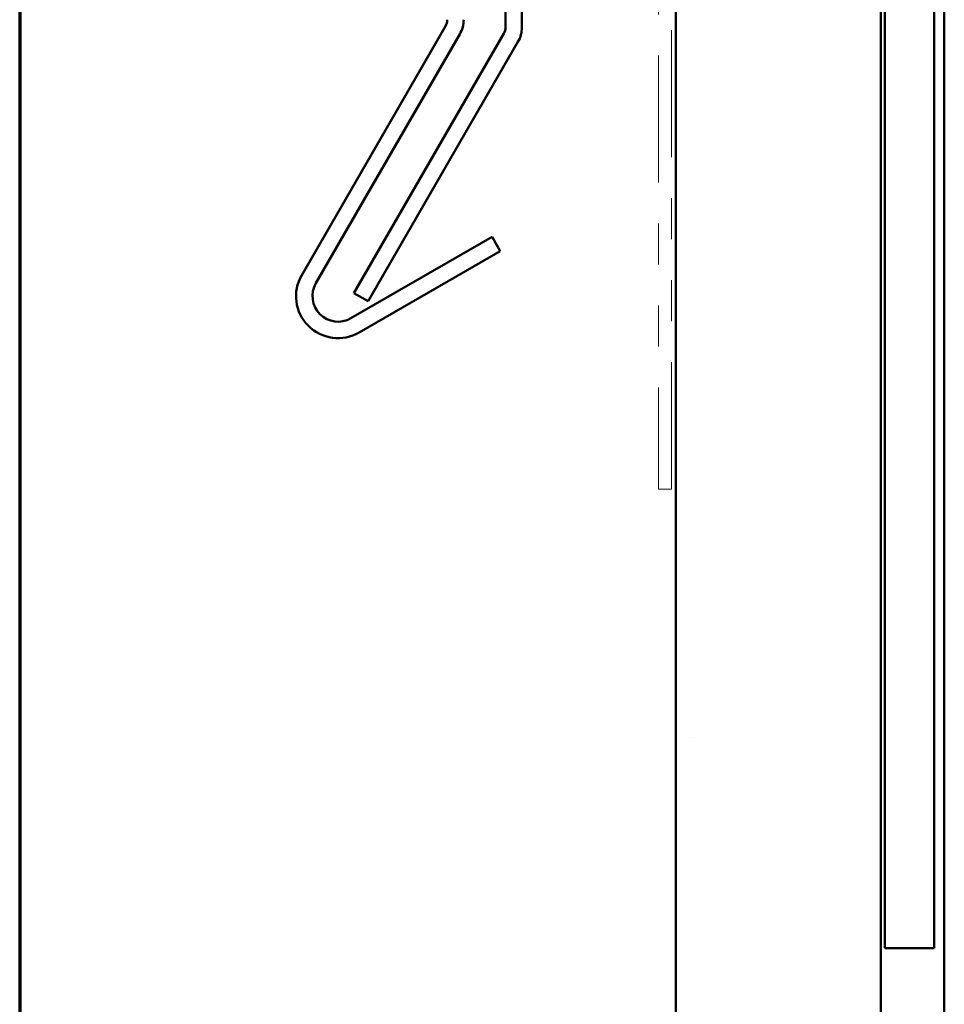
# Model space of a CAD drawing. Units: inches. Extents: x 0.6 to 33.4, y 0.6 to 21.4.
# Drawn here: x 0.6 to 2.9, y 13.9 to 16.3 of the extents above; entities that cross this region are included whole.
import ezdxf

# ---------------------------------------------------------------- set-up
doc = ezdxf.new("R2010")
doc.units = ezdxf.units.IN
doc.header["$LTSCALE"] = 2
doc.header["$MEASUREMENT"] = 0
doc.linetypes.add('DOUBLE_DASH_CHAIN', pattern=[1.2403, 0.6614, -0.0827, 0.1654, -0.0827, 0.1654, -0.0827])
doc.layers.get('0').update_dxf_attribs({"lineweight": 13})
for name, color, linetype, lineweight in [('Border (ANSI)', 7, 'Continuous', 70), ('Hatch (ANSI)', 7, 'Continuous', 18), ('Visible (ANSI)', 7, 'Continuous', 50)]:
    doc.layers.add(name, color=color, linetype=linetype, lineweight=lineweight)

# ---------------------------------------------------------------- blocks, each defined once
blk = doc.blocks.new('Borders ATAS A Border')
at = {"layer": 'Border (ANSI)'}
blk.add_line((0.3, 10.7), (0.3, 0.3), dxfattribs=at)

msp = doc.modelspace()

# ---------------------------------------------------------------- hatches: boundary and pattern name
at = {"layer": 'Hatch (ANSI)', "true_color": 0x804000}
h = msp.add_hatch(dxfattribs=at)
h.set_pattern_fill('AR-SAND', color=36, scale=2, angle=45, style=0, pattern_type=2)
h.paths.add_polyline_path([(2.19963, 1.49007), (2.19963, 16.95674), (2.69963, 16.95674), (2.69963, 1.49007)])

# ---------------------------------------------------------------- linework, layer by layer
at = {"layer": 'Visible (ANSI)', "color": 96, "true_color": 0x008000}
for p, q in [((1.78463, 18.65749), (1.78463, 16.25368)), ((1.82463, 16.25368), (1.82463, 18.65749)), ((1.78045, 16.23806), (1.41499, 15.60507)), ((1.44963, 15.58507), (1.81509, 16.21806)), ((1.41499, 15.60507), (1.44963, 15.58507))]:
    msp.add_line(p, q, dxfattribs=at)
at = {"layer": 'Visible (ANSI)', "color": 30, "linetype": 'DOUBLE_DASH_CHAIN', "lineweight": 18, "ltscale": 0.234352, "true_color": 0xff8000}
for p, q in [((2.15763, 18.61474), (2.15763, 15.12674)), ((2.18963, 15.12674), (2.18963, 18.61474))]:
    msp.add_line(p, q, dxfattribs=at)
at = {"layer": 'Visible (ANSI)', "color": 36, "true_color": 0x804000}
for p, q in [((2.19963, 16.95674), (2.19963, 1.49007)), ((2.69963, 16.95674), (2.69963, 1.49007))]:
    msp.add_line(p, q, dxfattribs=at)
at = {"layer": 'Visible (ANSI)', "color": 8, "true_color": 0x808080}
for p, q in [((2.85463, 1.49007), (2.85463, 16.95674)), ((2.70963, 16.88674), (2.70963, 14.00674)), ((2.82963, 14.00674), (2.82963, 16.88674)), ((2.70963, 14.00674), (2.82963, 14.00674))]:
    msp.add_line(p, q, dxfattribs=at)
at = {"layer": 'Visible (ANSI)', "color": 1, "true_color": 0xff0000}
for p, q in [((1.28763, 15.64889), (1.63845, 16.25652)), ((1.67309, 16.23652), (1.32227, 15.62889)), ((1.40765, 15.54351), (1.7519, 15.74226)), ((1.7519, 15.74226), (1.7719, 15.70762)), ((1.7719, 15.70762), (1.42765, 15.50887))]:
    msp.add_line(p, q, dxfattribs=at)
at = {"layer": 'Visible (ANSI)', "color": 30, "linetype": 'DOUBLE_DASH_CHAIN', "lineweight": 18, "ltscale": 0.004979, "true_color": 0xff8000}
msp.add_line((2.15763, 15.12674), (2.18963, 15.12674), dxfattribs=at)
at = {"layer": 'Visible (ANSI)', "color": 1, "true_color": 0xff0000}
for centre, radius, start, end in [((1.61138, 16.27214), 0.03125, 330, 0), ((1.61138, 16.27214), 0.07125, 330, 0), ((1.3764, 15.59764), 0.1025, 150, 300), ((1.3764, 15.59764), 0.0625, 150, 300)]:
    msp.add_arc(centre, radius, start, end, dxfattribs=at)
at = {"layer": 'Visible (ANSI)', "color": 96, "true_color": 0x008000}
for radius in [0.03125, 0.07125]:
    msp.add_arc((1.75338, 16.25368), radius, 330, 0, dxfattribs=at)

# ---------------------------------------------------------------- block references
at = {"xscale": 2, "yscale": 2, "zscale": 2}
msp.add_blockref('Borders ATAS A Border', (0, 0), dxfattribs=at)

doc.saveas('drawing.dxf')
